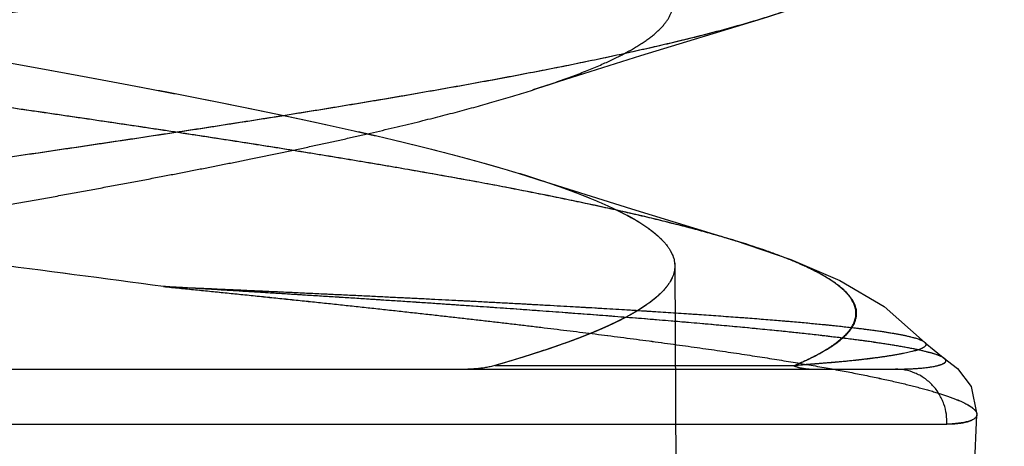
# Model space of a CAD drawing. Units: inches. Extents: x 1615.2 to 1635, y 1375.6 to 1396.6.
# Drawn here: x 1631 to 1631.2, y 1384.5 to 1384.6 of the extents above; entities that cross this region are included whole.
import ezdxf

# ---------------------------------------------------------------- set-up
doc = ezdxf.new("R2010")
doc.units = ezdxf.units.IN
doc.header["$LTSCALE"] = 48
doc.header["$MEASUREMENT"] = 0
doc.layers.add('DFD-DMXDECEL FRONT', color=7, linetype='Continuous', lineweight=30)
doc.layers.add('DFD-DMXDECEL SIDE', color=7, linetype='Continuous', lineweight=30)

# ---------------------------------------------------------------- blocks, each defined once
blk = doc.blocks.new('DMX DECELERATOR SIDE')
at = {"layer": 'DFD-DMXDECEL SIDE', "linetype": 'Continuous'}
for p, q in [((0.20179, -6.38577), (0.20294, -6.58369)), ((0.24749, -6.39981), (0.25076, -6.40253)), ((-0.07566, -6.40463), (0.24205, -6.40463)), ((0.16401, -6.40463), (0.22633, -6.40463)), ((0.16904, -6.40395), (0.2235, -6.40401)), ((0.2235, -6.40401), (0.16909, -6.40395)), ((0.22633, -6.40464), (0.24205, -6.40463)), ((0.24934, -6.58424), (0.25692, -6.41295)), ((-0.00659, -6.41468), (0.25142, -6.41468))]:
    blk.add_line(p, q, dxfattribs=at)
for points in [[(0.21712, -6.34088), (0.19555, -6.34749), (0.17588, -6.35369)], [(0.17607, -6.36978), (0.19387, -6.37539), (0.21274, -6.38119)], [(0.2126, -6.38113), (0.22297, -6.38463), (0.23192, -6.38848), (0.24, -6.39322), (0.24749, -6.39981)], [(0.25076, -6.40253), (0.25337, -6.40451), (0.25584, -6.40783), (0.25692, -6.41294)]]:
    blk.add_lwpolyline(points, dxfattribs=at)
for centre, radius, start, end in [((-1.21015, -16.30282), 10.00058, 82.422946, 82.799766), ((-1.21518, -16.35539), 10.05336, 82.43403, 82.808873)]:
    blk.add_arc(centre, radius, start, end, dxfattribs=at)
for points, knots in [([(0.0433, -6.3444), (0.05044, -6.34348), (0.06466, -6.34164), (0.08581, -6.33888), (0.10657, -6.33612), (0.12672, -6.33336), (0.14607, -6.33061), (0.16443, -6.32785), (0.17902, -6.32552), (0.19007, -6.32364), (0.19785, -6.32226), (0.20524, -6.32088), (0.21225, -6.3195), (0.21884, -6.31813), (0.22502, -6.31675), (0.23076, -6.31537), (0.23604, -6.314), (0.24087, -6.31262), (0.24521, -6.31125), (0.24852, -6.31007), (0.25091, -6.30913), (0.25252, -6.30844), (0.25401, -6.30775), (0.25537, -6.30706), (0.25661, -6.30637), (0.25772, -6.30569), (0.2587, -6.305), (0.25955, -6.30431), (0.26027, -6.30362), (0.26087, -6.30293), (0.26133, -6.30224), (0.26166, -6.30154), (0.26186, -6.30085), (0.26192, -6.30014), (0.26185, -6.29944), (0.26163, -6.29875), (0.26129, -6.29805), (0.26081, -6.29736), (0.2602, -6.29667), (0.25946, -6.29598), (0.2586, -6.2953), (0.2576, -6.29461), (0.25648, -6.29392), (0.25524, -6.29324), (0.25386, -6.29255), (0.25236, -6.29187), (0.25074, -6.29118), (0.24833, -6.29024), (0.24501, -6.28907), (0.24065, -6.2877), (0.23582, -6.28634), (0.23052, -6.28497), (0.22478, -6.2836), (0.2186, -6.28223), (0.212, -6.28087), (0.205, -6.2795), (0.19761, -6.27813), (0.18985, -6.27676), (0.17882, -6.2749), (0.16425, -6.2726), (0.14592, -6.26988), (0.12662, -6.26715), (0.1065, -6.26444), (0.08578, -6.26172), (0.06465, -6.259), (0.05044, -6.25719), (0.0433, -6.25628)], [0, 0, 0, 0, 0.047854, 0.09528, 0.141823, 0.187031, 0.230462, 0.271723, 0.310435, 0.328717, 0.34622, 0.362901, 0.378726, 0.393667, 0.407693, 0.420777, 0.432891, 0.44401, 0.45411, 0.463175, 0.467319, 0.471206, 0.474838, 0.478217, 0.481347, 0.484233, 0.486881, 0.489301, 0.491505, 0.493511, 0.495341, 0.497028, 0.498613, 0.500144, 0.501678, 0.503271, 0.504971, 0.506818, 0.508842, 0.511067, 0.513508, 0.516178, 0.519086, 0.522238, 0.525638, 0.529291, 0.533197, 0.53736, 0.546458, 0.556585, 0.567725, 0.579853, 0.592945, 0.606972, 0.621907, 0.63772, 0.654382, 0.671859, 0.69011, 0.728744, 0.769914, 0.813245, 0.858352, 0.904806, 0.952169, 1, 1, 1, 1]), ([(0.0393, -6.28264), (0.04575, -6.28355), (0.05859, -6.28536), (0.07772, -6.28808), (0.09651, -6.2908), (0.11478, -6.29352), (0.13236, -6.29624), (0.14908, -6.29896), (0.1624, -6.30127), (0.17251, -6.30312), (0.17964, -6.30449), (0.18644, -6.30586), (0.1929, -6.30722), (0.199, -6.30859), (0.20472, -6.30996), (0.21007, -6.31133), (0.21501, -6.3127), (0.21954, -6.31406), (0.22364, -6.31543), (0.22731, -6.31679), (0.23008, -6.31797), (0.23207, -6.31891), (0.2334, -6.3196), (0.23462, -6.32028), (0.23572, -6.32097), (0.23671, -6.32165), (0.23759, -6.32234), (0.23834, -6.32303), (0.23899, -6.32372), (0.23951, -6.32441), (0.23992, -6.3251), (0.24021, -6.32579), (0.24038, -6.32649), (0.24042, -6.32719), (0.24034, -6.32789), (0.24014, -6.32858), (0.23982, -6.32928), (0.23938, -6.32997), (0.23882, -6.33066), (0.23815, -6.33135), (0.23736, -6.33204), (0.23645, -6.33273), (0.23543, -6.33341), (0.2343, -6.3341), (0.23305, -6.33479), (0.23168, -6.33548), (0.22965, -6.33643), (0.22682, -6.3376), (0.22308, -6.33897), (0.21891, -6.34035), (0.21431, -6.34172), (0.2093, -6.3431), (0.2039, -6.34448), (0.19811, -6.34585), (0.19194, -6.34723), (0.18542, -6.34861), (0.17855, -6.34999), (0.16876, -6.35187), (0.1558, -6.3542), (0.13946, -6.35696), (0.12219, -6.35971), (0.10418, -6.36247), (0.08558, -6.36523), (0.06658, -6.36799), (0.0538, -6.36982), (0.04738, -6.37075)], [0, 0, 0, 0, 0.047713, 0.095046, 0.141562, 0.186823, 0.230401, 0.271912, 0.310979, 0.329481, 0.347232, 0.36419, 0.380322, 0.395597, 0.409987, 0.423461, 0.435994, 0.447559, 0.458133, 0.467698, 0.476254, 0.480158, 0.483813, 0.487225, 0.490396, 0.493333, 0.496043, 0.498537, 0.500827, 0.502933, 0.504879, 0.506696, 0.508424, 0.510109, 0.511801, 0.513551, 0.515401, 0.517389, 0.519545, 0.52189, 0.524443, 0.527215, 0.530217, 0.533456, 0.536938, 0.540667, 0.544646, 0.553362, 0.563096, 0.573837, 0.585566, 0.59826, 0.611895, 0.626444, 0.641882, 0.658179, 0.675305, 0.693218, 0.731221, 0.771821, 0.814649, 0.85932, 0.9054, 0.952443, 1, 1, 1, 1]), ([(0.03931, -6.28264), (0.0403, -6.28279), (0.0423, -6.28307), (0.0453, -6.28349), (0.0483, -6.28391), (0.05129, -6.28433), (0.05434, -6.28477), (0.05745, -6.28521), (0.06062, -6.28565), (0.06378, -6.2861), (0.06694, -6.28655), (0.07008, -6.287), (0.07323, -6.28745), (0.07636, -6.28789), (0.07949, -6.28834), (0.0826, -6.28879), (0.08571, -6.28924), (0.0888, -6.28969), (0.09184, -6.29013), (0.09481, -6.29056), (0.09773, -6.29099), (0.10064, -6.29142), (0.10353, -6.29185), (0.10641, -6.29228), (0.10927, -6.29271), (0.11212, -6.29313), (0.11494, -6.29356), (0.11773, -6.29399), (0.1205, -6.29441), (0.12324, -6.29483), (0.12597, -6.29526), (0.12873, -6.29569), (0.13153, -6.29613), (0.13436, -6.29658), (0.13716, -6.29703), (0.13994, -6.29748), (0.14269, -6.29793), (0.14542, -6.29838), (0.14812, -6.29883), (0.15079, -6.29927), (0.15344, -6.29972), (0.15605, -6.30017), (0.15864, -6.30062), (0.16115, -6.30107), (0.1636, -6.3015), (0.16599, -6.30193), (0.16834, -6.30236), (0.17066, -6.30279), (0.17296, -6.30322), (0.17522, -6.30365), (0.17746, -6.30408), (0.17965, -6.30451), (0.1818, -6.30493), (0.18392, -6.30536), (0.186, -6.30578), (0.18804, -6.3062), (0.1901, -6.30664), (0.19216, -6.30708), (0.19422, -6.30753), (0.19624, -6.30798), (0.19823, -6.30843), (0.20017, -6.30888), (0.20208, -6.30933), (0.20394, -6.30978), (0.20576, -6.31023), (0.20754, -6.31068), (0.20927, -6.31113), (0.21097, -6.31158), (0.21259, -6.31203), (0.21415, -6.31246), (0.21564, -6.31289), (0.21708, -6.31332), (0.21849, -6.31376), (0.21986, -6.31419), (0.22118, -6.31462), (0.22246, -6.31505), (0.22369, -6.31548), (0.22488, -6.3159), (0.22602, -6.31633), (0.22712, -6.31675), (0.22817, -6.31718), (0.2292, -6.31761), (0.23021, -6.31805), (0.23119, -6.3185), (0.23212, -6.31896), (0.23301, -6.31941), (0.23384, -6.31986), (0.23463, -6.32031), (0.23536, -6.32076), (0.23605, -6.32121), (0.23669, -6.32166), (0.23728, -6.32211), (0.23782, -6.32256), (0.2383, -6.32301), (0.23873, -6.32345), (0.2391, -6.32388), (0.23943, -6.32431), (0.23971, -6.32474), (0.23994, -6.32518), (0.24013, -6.32561), (0.24027, -6.32604), (0.24036, -6.32648), (0.2404, -6.32691), (0.2404, -6.32734), (0.24035, -6.32777), (0.24025, -6.32819), (0.24011, -6.32863), (0.23991, -6.32908), (0.23965, -6.32953), (0.23935, -6.32998), (0.23899, -6.33044), (0.23858, -6.33089), (0.23813, -6.33134), (0.23762, -6.3318), (0.23706, -6.33225), (0.23645, -6.3327), (0.2358, -6.33315), (0.23509, -6.33361), (0.23434, -6.33405), (0.23357, -6.33449), (0.23275, -6.33492), (0.2319, -6.33535), (0.231, -6.33578), (0.23005, -6.33622), (0.22906, -6.33665), (0.22803, -6.33708), (0.22696, -6.33751), (0.22585, -6.33794), (0.2247, -6.33837), (0.22351, -6.3388), (0.22228, -6.33922), (0.22098, -6.33966), (0.21961, -6.34011), (0.21817, -6.34056), (0.21668, -6.34101), (0.21515, -6.34147), (0.21357, -6.34192), (0.21194, -6.34237), (0.21028, -6.34283), (0.20856, -6.34328), (0.2068, -6.34373), (0.205, -6.34419), (0.20316, -6.34464), (0.20131, -6.34509), (0.19944, -6.34553), (0.19757, -6.34596), (0.19566, -6.3464), (0.19371, -6.34683), (0.19173, -6.34726), (0.18972, -6.3477), (0.18766, -6.34813), (0.18559, -6.34856), (0.18349, -6.34899), (0.18136, -6.34942), (0.17921, -6.34985), (0.17702, -6.35028), (0.17476, -6.35071), (0.17242, -6.35116), (0.17, -6.35161), (0.16755, -6.35207), (0.16506, -6.35252), (0.16255, -6.35298), (0.16, -6.35343), (0.15743, -6.35389), (0.15482, -6.35434), (0.15218, -6.3548), (0.14952, -6.35525), (0.14683, -6.35571), (0.14415, -6.35616), (0.14148, -6.3566), (0.13884, -6.35703), (0.13617, -6.35747), (0.13348, -6.3579), (0.13077, -6.35834), (0.12803, -6.35877), (0.12528, -6.35921), (0.12252, -6.35964), (0.11975, -6.36007), (0.11697, -6.3605), (0.11418, -6.36093), (0.11137, -6.36136), (0.10849, -6.3618), (0.10554, -6.36225), (0.10251, -6.3627), (0.09947, -6.36316), (0.09642, -6.36361), (0.09335, -6.36407), (0.09026, -6.36452), (0.08717, -6.36498), (0.08407, -6.36544), (0.08095, -6.36589), (0.07782, -6.36635), (0.07469, -6.3668), (0.0716, -6.36725), (0.06854, -6.3677), (0.06553, -6.36813), (0.06251, -6.36857), (0.05949, -6.369), (0.05647, -6.36944), (0.05344, -6.36987), (0.05041, -6.37031), (0.04839, -6.3706), (0.04738, -6.37075)], [0, 0, 0, 0, 0.007395, 0.01479, 0.022182, 0.029569, 0.036951, 0.044773, 0.052584, 0.060384, 0.068169, 0.07594, 0.083693, 0.091427, 0.099139, 0.106829, 0.114494, 0.122132, 0.129742, 0.136978, 0.144184, 0.15136, 0.158503, 0.165612, 0.172685, 0.179721, 0.186718, 0.19359, 0.20042, 0.207208, 0.213951, 0.220647, 0.227697, 0.234692, 0.241628, 0.248505, 0.255319, 0.26207, 0.268756, 0.275376, 0.281927, 0.288409, 0.294821, 0.30116, 0.307143, 0.313057, 0.318903, 0.324677, 0.330381, 0.336011, 0.341567, 0.347049, 0.352388, 0.357651, 0.362838, 0.367948, 0.372978, 0.378226, 0.383382, 0.388446, 0.393416, 0.398292, 0.40307, 0.407751, 0.412334, 0.416815, 0.421196, 0.425474, 0.429647, 0.433533, 0.437321, 0.441013, 0.444607, 0.448103, 0.451502, 0.454802, 0.458004, 0.461071, 0.464041, 0.466916, 0.469694, 0.472378, 0.475119, 0.477754, 0.480282, 0.482704, 0.485021, 0.487234, 0.489344, 0.491352, 0.493261, 0.495072, 0.496787, 0.498411, 0.499879, 0.501271, 0.502592, 0.503847, 0.505045, 0.506192, 0.5073, 0.508378, 0.509425, 0.510467, 0.511516, 0.512584, 0.513683, 0.514892, 0.516158, 0.51749, 0.518895, 0.52038, 0.52195, 0.52361, 0.525363, 0.527212, 0.52916, 0.531209, 0.53336, 0.535511, 0.537757, 0.5401, 0.542539, 0.545076, 0.547711, 0.550445, 0.553277, 0.556171, 0.559162, 0.562249, 0.565433, 0.568713, 0.572297, 0.575989, 0.57979, 0.583698, 0.587713, 0.591834, 0.596061, 0.600392, 0.604825, 0.60936, 0.613995, 0.618729, 0.623339, 0.628037, 0.632822, 0.637693, 0.642647, 0.647686, 0.652806, 0.658008, 0.663224, 0.668518, 0.673887, 0.679331, 0.684849, 0.69078, 0.696791, 0.702881, 0.709049, 0.715292, 0.721611, 0.728003, 0.734467, 0.741002, 0.747607, 0.754279, 0.761017, 0.76751, 0.77406, 0.780666, 0.787325, 0.794037, 0.800799, 0.807609, 0.814466, 0.821283, 0.828143, 0.835043, 0.841982, 0.848959, 0.856397, 0.863874, 0.871387, 0.878935, 0.886516, 0.894127, 0.901767, 0.909435, 0.917127, 0.924843, 0.932579, 0.940335, 0.947755, 0.955189, 0.962636, 0.970094, 0.97756, 0.985035, 0.992515, 1, 1, 1, 1]), ([(0.06993, -6.37649), (0.07087, -6.37632), (0.07273, -6.37599), (0.07552, -6.37549), (0.0783, -6.375), (0.08108, -6.3745), (0.08387, -6.37399), (0.08667, -6.37349), (0.08944, -6.37298), (0.09221, -6.37248), (0.09495, -6.37197), (0.09768, -6.37146), (0.10039, -6.37096), (0.10308, -6.37045), (0.10575, -6.36995), (0.10832, -6.36945), (0.1108, -6.36898), (0.11317, -6.36852), (0.11552, -6.36806), (0.11785, -6.3676), (0.12016, -6.36714), (0.12245, -6.36668), (0.12478, -6.36621), (0.12715, -6.36572), (0.12954, -6.36522), (0.13192, -6.36473), (0.13427, -6.36423), (0.13661, -6.36372), (0.13893, -6.36322), (0.14122, -6.36271), (0.14348, -6.36221), (0.14571, -6.3617), (0.1479, -6.36119), (0.15005, -6.36069), (0.15217, -6.36018), (0.15425, -6.35968), (0.15624, -6.35918), (0.15813, -6.35871), (0.15992, -6.35825), (0.16169, -6.35779), (0.16342, -6.35733), (0.16511, -6.35687), (0.16678, -6.35641), (0.16845, -6.35593), (0.17012, -6.35545), (0.1718, -6.35495), (0.17344, -6.35446), (0.17505, -6.35396), (0.17662, -6.35345), (0.17816, -6.35295), (0.17965, -6.35244), (0.18109, -6.35193), (0.18249, -6.35143), (0.18385, -6.35092), (0.18515, -6.35042), (0.18641, -6.34991), (0.18762, -6.3494), (0.18875, -6.34891), (0.1898, -6.34843), (0.19077, -6.34797), (0.19171, -6.34751), (0.1926, -6.34705), (0.19345, -6.34659), (0.19426, -6.34613), (0.19504, -6.34566), (0.19581, -6.34518), (0.19654, -6.34468), (0.19722, -6.34418), (0.19786, -6.34368), (0.19845, -6.34318), (0.19899, -6.34267), (0.19948, -6.34217), (0.19992, -6.34166), (0.2003, -6.34115), (0.20064, -6.34065), (0.20092, -6.34014), (0.20114, -6.33963), (0.20132, -6.33912), (0.20144, -6.33863), (0.2015, -6.33815), (0.20152, -6.33769), (0.20149, -6.33722), (0.20143, -6.33676), (0.20131, -6.3363), (0.20115, -6.33584), (0.20095, -6.33536), (0.20069, -6.33487), (0.20037, -6.33437), (0.2, -6.33388), (0.19958, -6.33338), (0.1991, -6.33287), (0.19857, -6.33236), (0.19799, -6.33186), (0.19735, -6.33135), (0.19667, -6.33084), (0.19593, -6.33034), (0.19514, -6.32983), (0.1943, -6.32933), (0.19341, -6.32882), (0.1925, -6.32833), (0.19158, -6.32785), (0.19064, -6.32739), (0.18966, -6.32693), (0.18864, -6.32647), (0.18758, -6.32601), (0.18648, -6.32555), (0.18531, -6.32508), (0.18406, -6.32459), (0.18274, -6.32409), (0.18137, -6.3236), (0.17995, -6.32309), (0.17848, -6.32259), (0.17695, -6.32208), (0.17538, -6.32158), (0.17376, -6.32107), (0.1721, -6.32056), (0.1704, -6.32006), (0.16865, -6.31955), (0.16686, -6.31904), (0.16503, -6.31854), (0.16322, -6.31805), (0.16143, -6.31757), (0.15966, -6.31711), (0.15786, -6.31665), (0.15603, -6.31619), (0.15417, -6.31573), (0.15227, -6.31526), (0.15029, -6.31479), (0.14823, -6.31431), (0.14609, -6.31381), (0.14391, -6.31331), (0.14168, -6.31281), (0.13941, -6.3123), (0.13709, -6.3118), (0.13474, -6.31129), (0.13236, -6.31078), (0.12996, -6.31028), (0.12752, -6.30977), (0.12505, -6.30926), (0.12256, -6.30875), (0.12004, -6.30825), (0.11757, -6.30776), (0.11515, -6.30728), (0.1128, -6.30682), (0.11042, -6.30636), (0.10803, -6.3059), (0.10562, -6.30544), (0.10319, -6.30497), (0.10067, -6.3045), (0.09808, -6.30401), (0.0954, -6.30352), (0.09271, -6.30302), (0.08998, -6.30252), (0.08722, -6.30201), (0.08443, -6.30151), (0.08163, -6.301), (0.07881, -6.30049), (0.07598, -6.29998), (0.07314, -6.29948), (0.07029, -6.29897), (0.06743, -6.29846), (0.06456, -6.29795), (0.06178, -6.29746), (0.05907, -6.29699), (0.05645, -6.29652), (0.05382, -6.29606), (0.0512, -6.2956), (0.04856, -6.29514), (0.04593, -6.29468), (0.04418, -6.29437), (0.0433, -6.29422)], [0, 0, 0, 0, 0.009265, 0.0185, 0.027701, 0.036866, 0.046157, 0.055405, 0.064606, 0.073757, 0.082856, 0.091899, 0.100883, 0.109807, 0.118666, 0.127458, 0.135391, 0.143263, 0.151074, 0.15882, 0.166501, 0.174113, 0.181656, 0.189724, 0.197705, 0.205597, 0.213398, 0.221245, 0.228991, 0.236636, 0.244177, 0.251611, 0.258935, 0.266149, 0.273249, 0.280234, 0.287101, 0.29324, 0.299278, 0.305215, 0.311048, 0.316777, 0.322399, 0.327915, 0.333751, 0.339459, 0.345038, 0.350485, 0.355896, 0.361168, 0.366301, 0.371293, 0.376143, 0.380851, 0.385415, 0.389835, 0.39411, 0.398241, 0.40187, 0.405379, 0.408768, 0.412038, 0.415188, 0.418221, 0.421135, 0.424153, 0.427037, 0.429788, 0.432411, 0.434951, 0.437366, 0.439659, 0.441837, 0.443908, 0.44588, 0.447764, 0.449571, 0.451315, 0.453012, 0.454526, 0.456029, 0.457532, 0.45905, 0.460595, 0.46218, 0.463817, 0.465654, 0.467576, 0.469591, 0.471708, 0.473976, 0.476364, 0.478877, 0.48152, 0.484297, 0.48721, 0.490262, 0.493454, 0.496789, 0.500268, 0.503555, 0.506962, 0.51049, 0.514137, 0.517904, 0.521791, 0.525797, 0.53026, 0.534861, 0.5396, 0.544476, 0.549581, 0.554825, 0.560208, 0.565729, 0.571387, 0.577179, 0.583104, 0.589161, 0.595348, 0.601663, 0.607514, 0.613468, 0.619525, 0.625681, 0.631936, 0.638289, 0.644737, 0.651809, 0.658988, 0.666274, 0.673662, 0.681289, 0.689019, 0.696849, 0.704777, 0.712799, 0.720915, 0.729121, 0.737414, 0.745792, 0.754252, 0.762013, 0.769837, 0.777722, 0.785667, 0.79367, 0.801727, 0.809838, 0.818658, 0.827534, 0.836465, 0.845447, 0.854641, 0.863883, 0.873169, 0.882496, 0.891861, 0.901262, 0.910694, 0.920155, 0.929642, 0.939152, 0.947815, 0.956491, 0.965179, 0.973876, 0.98258, 0.991289, 1, 1, 1, 1]), ([(0.04328, -6.34216), (0.0442, -6.34232), (0.04605, -6.34265), (0.04882, -6.34314), (0.05159, -6.34363), (0.05435, -6.34412), (0.05711, -6.34461), (0.05987, -6.34509), (0.0626, -6.34558), (0.06531, -6.34606), (0.068, -6.34654), (0.07067, -6.34701), (0.07336, -6.34749), (0.07605, -6.34797), (0.07875, -6.34846), (0.08144, -6.34894), (0.08412, -6.34943), (0.08678, -6.34991), (0.08944, -6.35039), (0.09208, -6.35088), (0.09471, -6.35136), (0.09732, -6.35185), (0.09992, -6.35233), (0.1025, -6.35281), (0.10505, -6.35329), (0.10755, -6.35377), (0.11003, -6.35425), (0.11248, -6.35472), (0.11493, -6.3552), (0.11737, -6.35568), (0.1198, -6.35616), (0.12221, -6.35665), (0.1246, -6.35713), (0.12696, -6.35761), (0.1293, -6.3581), (0.13161, -6.35858), (0.1339, -6.35907), (0.13615, -6.35956), (0.13838, -6.36004), (0.14058, -6.36053), (0.14274, -6.36102), (0.14485, -6.3615), (0.14692, -6.36197), (0.14896, -6.36245), (0.15098, -6.36293), (0.15298, -6.36342), (0.15496, -6.3639), (0.1569, -6.36439), (0.15881, -6.36488), (0.16069, -6.36536), (0.16253, -6.36585), (0.16434, -6.36633), (0.16611, -6.36682), (0.16784, -6.3673), (0.16953, -6.36779), (0.17119, -6.36827), (0.1728, -6.36876), (0.17435, -6.36923), (0.17586, -6.36971), (0.17733, -6.37018), (0.17877, -6.37066), (0.18017, -6.37114), (0.18154, -6.37162), (0.18287, -6.3721), (0.18416, -6.37258), (0.18541, -6.37307), (0.18661, -6.37355), (0.18777, -6.37403), (0.18889, -6.37452), (0.18996, -6.375), (0.19099, -6.37548), (0.19198, -6.37597), (0.19291, -6.37645), (0.19379, -6.37693), (0.19462, -6.37741), (0.19541, -6.37788), (0.19615, -6.37836), (0.19686, -6.37884), (0.19752, -6.37933), (0.19813, -6.37982), (0.1987, -6.3803), (0.19921, -6.38079), (0.19969, -6.38127), (0.20011, -6.38176), (0.20049, -6.38225), (0.20082, -6.38274), (0.2011, -6.38322), (0.20134, -6.38371), (0.20152, -6.3842), (0.20166, -6.38468), (0.20175, -6.38516), (0.20179, -6.38564), (0.20178, -6.38612), (0.20173, -6.3866), (0.20163, -6.38709), (0.20148, -6.38757), (0.20128, -6.38806), (0.20103, -6.38854), (0.20073, -6.38902), (0.20039, -6.38951), (0.2, -6.38999), (0.19956, -6.39048), (0.19907, -6.39096), (0.19854, -6.39144), (0.19796, -6.39192), (0.19735, -6.3924), (0.19669, -6.39287), (0.19598, -6.39335), (0.19523, -6.39382), (0.19443, -6.3943), (0.19357, -6.39479), (0.19268, -6.39527), (0.19173, -6.39575), (0.19074, -6.39624), (0.1897, -6.39672), (0.18861, -6.39721), (0.18748, -6.39769), (0.1863, -6.39818), (0.18508, -6.39866), (0.18381, -6.39915), (0.18251, -6.39963), (0.18118, -6.40011), (0.17982, -6.40058), (0.17841, -6.40106), (0.17696, -6.40154), (0.17546, -6.40202), (0.17391, -6.4025), (0.17232, -6.40299), (0.17069, -6.40347), (0.16959, -6.40379), (0.16904, -6.40395)], [0, 0, 0, 0, 0.013639, 0.027273, 0.040899, 0.054513, 0.068109, 0.081685, 0.095237, 0.10849, 0.121711, 0.134898, 0.148047, 0.161391, 0.174688, 0.187934, 0.201125, 0.214256, 0.227354, 0.240385, 0.253345, 0.266231, 0.279039, 0.291765, 0.304406, 0.316707, 0.328919, 0.341037, 0.353059, 0.365196, 0.377225, 0.389142, 0.400943, 0.412626, 0.424211, 0.43567, 0.447, 0.458199, 0.469264, 0.480193, 0.490982, 0.501417, 0.511712, 0.521865, 0.531873, 0.54191, 0.551789, 0.561509, 0.571065, 0.580455, 0.589697, 0.598768, 0.607665, 0.616388, 0.624932, 0.633297, 0.641481, 0.649322, 0.656985, 0.664468, 0.671768, 0.679013, 0.686066, 0.692928, 0.699596, 0.706071, 0.712365, 0.718464, 0.724367, 0.730075, 0.735588, 0.740905, 0.746027, 0.750857, 0.755499, 0.759953, 0.764221, 0.768379, 0.772351, 0.776142, 0.779756, 0.7832, 0.786487, 0.789618, 0.792602, 0.79545, 0.798175, 0.800791, 0.803314, 0.805715, 0.808064, 0.810381, 0.812688, 0.815049, 0.817446, 0.819899, 0.82243, 0.825057, 0.827803, 0.830676, 0.833689, 0.836851, 0.840171, 0.843657, 0.847315, 0.851072, 0.855004, 0.859114, 0.863405, 0.867964, 0.872718, 0.877668, 0.882817, 0.888167, 0.893731, 0.8995, 0.905471, 0.911644, 0.918017, 0.924589, 0.931357, 0.938179, 0.945187, 0.952377, 0.959748, 0.967437, 0.975309, 0.983362, 0.991593, 1, 1, 1, 1]), ([(0.0433, -6.34216), (0.04422, -6.34232), (0.04607, -6.34264), (0.04884, -6.34313), (0.0516, -6.34362), (0.05437, -6.3441), (0.05713, -6.34459), (0.05988, -6.34507), (0.06262, -6.34556), (0.06532, -6.34604), (0.06801, -6.34651), (0.07069, -6.34699), (0.07337, -6.34747), (0.07606, -6.34795), (0.07876, -6.34843), (0.08145, -6.34892), (0.08412, -6.3494), (0.08679, -6.34989), (0.08944, -6.35037), (0.09209, -6.35086), (0.09471, -6.35134), (0.09733, -6.35183), (0.09992, -6.35231), (0.1025, -6.3528), (0.10504, -6.35328), (0.10755, -6.35376), (0.11002, -6.35424), (0.11247, -6.35471), (0.11492, -6.35519), (0.11736, -6.35567), (0.11979, -6.35616), (0.1222, -6.35664), (0.12458, -6.35713), (0.12694, -6.35761), (0.12928, -6.3581), (0.13159, -6.35858), (0.13388, -6.35907), (0.13614, -6.35955), (0.13837, -6.36004), (0.14057, -6.36052), (0.14273, -6.361), (0.14484, -6.36148), (0.14691, -6.36196), (0.14895, -6.36243), (0.15097, -6.36291), (0.15297, -6.36339), (0.15495, -6.36388), (0.15689, -6.36436), (0.1588, -6.36485), (0.16068, -6.36533), (0.16252, -6.36582), (0.16432, -6.3663), (0.16609, -6.36679), (0.16782, -6.36727), (0.16952, -6.36776), (0.17117, -6.36824), (0.17278, -6.36872), (0.17434, -6.3692), (0.17584, -6.36968), (0.17731, -6.37015), (0.17875, -6.37063), (0.18016, -6.37111), (0.18153, -6.3716), (0.18286, -6.37208), (0.18415, -6.37257), (0.18539, -6.37305), (0.1866, -6.37353), (0.18776, -6.37402), (0.18888, -6.3745), (0.18995, -6.37499), (0.19098, -6.37547), (0.19196, -6.37596), (0.19289, -6.37644), (0.19377, -6.37692), (0.1946, -6.3774), (0.19539, -6.37787), (0.19613, -6.37835), (0.19684, -6.37883), (0.1975, -6.37931), (0.19811, -6.3798), (0.19868, -6.38028), (0.19921, -6.38076), (0.19968, -6.38125), (0.20011, -6.38173), (0.20049, -6.38222), (0.20082, -6.38271), (0.2011, -6.38319), (0.20134, -6.38368), (0.20153, -6.38416), (0.20166, -6.38464), (0.20175, -6.38512), (0.2018, -6.3856), (0.20179, -6.38608), (0.20174, -6.38656), (0.20164, -6.38705), (0.20149, -6.38753), (0.20129, -6.38802), (0.20105, -6.3885), (0.20075, -6.38899), (0.20041, -6.38947), (0.20002, -6.38996), (0.19958, -6.39045), (0.1991, -6.39093), (0.19856, -6.39141), (0.19799, -6.3919), (0.19737, -6.39237), (0.19671, -6.39285), (0.19601, -6.39332), (0.19525, -6.3938), (0.19445, -6.39428), (0.19359, -6.39477), (0.19269, -6.39525), (0.19175, -6.39573), (0.19076, -6.39622), (0.18972, -6.3967), (0.18864, -6.39719), (0.18751, -6.39767), (0.18634, -6.39816), (0.18513, -6.39864), (0.18387, -6.39912), (0.18258, -6.39961), (0.18126, -6.40008), (0.1799, -6.40056), (0.17851, -6.40103), (0.17706, -6.40151), (0.17557, -6.40199), (0.17403, -6.40248), (0.17245, -6.40296), (0.17083, -6.40344), (0.16973, -6.40376), (0.16918, -6.40392)], [0, 0, 0, 0, 0.01364, 0.027276, 0.040904, 0.054521, 0.068121, 0.081701, 0.095258, 0.108516, 0.121743, 0.134936, 0.148091, 0.161441, 0.174744, 0.187996, 0.201193, 0.21433, 0.227433, 0.240469, 0.253433, 0.266323, 0.279134, 0.291863, 0.304505, 0.316808, 0.329021, 0.34114, 0.353163, 0.365302, 0.377334, 0.389255, 0.401062, 0.412752, 0.424345, 0.435814, 0.447155, 0.458365, 0.46944, 0.480378, 0.491175, 0.501616, 0.511917, 0.522074, 0.532084, 0.542124, 0.552006, 0.561728, 0.571288, 0.580682, 0.589929, 0.599005, 0.607908, 0.616636, 0.625186, 0.633556, 0.641745, 0.649592, 0.657261, 0.66475, 0.672058, 0.679311, 0.686373, 0.693243, 0.69992, 0.706403, 0.712705, 0.71881, 0.724718, 0.730429, 0.735943, 0.741259, 0.74638, 0.751207, 0.755848, 0.760303, 0.764575, 0.768738, 0.772715, 0.776512, 0.780132, 0.783581, 0.786872, 0.790006, 0.792991, 0.795839, 0.798562, 0.801176, 0.803696, 0.806095, 0.808441, 0.810757, 0.813063, 0.815425, 0.817823, 0.820278, 0.822812, 0.825442, 0.82819, 0.831067, 0.834082, 0.837249, 0.840574, 0.844066, 0.847732, 0.851497, 0.855438, 0.859558, 0.863859, 0.868427, 0.873188, 0.878143, 0.883293, 0.888639, 0.894193, 0.899945, 0.905893, 0.912038, 0.918379, 0.924916, 0.931647, 0.938432, 0.945401, 0.952554, 0.959889, 0.967543, 0.975383, 0.983407, 0.991613, 1, 1, 1, 1]), ([(0.2235, -6.40401), (0.22382, -6.40387), (0.22444, -6.4036), (0.22535, -6.40319), (0.22621, -6.40279), (0.22704, -6.40238), (0.22782, -6.40197), (0.22856, -6.40156), (0.22926, -6.40115), (0.22991, -6.40075), (0.23052, -6.40035), (0.23108, -6.39995), (0.23161, -6.39954), (0.23211, -6.39914), (0.23256, -6.39873), (0.23298, -6.39832), (0.23335, -6.39792), (0.23368, -6.39751), (0.23397, -6.3971), (0.23422, -6.39669), (0.23443, -6.39628), (0.2346, -6.39587), (0.23472, -6.39546), (0.2348, -6.39505), (0.23484, -6.39464), (0.23484, -6.39424), (0.2348, -6.39384), (0.23472, -6.39343), (0.2346, -6.39303), (0.23443, -6.39262), (0.23422, -6.39222), (0.23397, -6.39181), (0.23368, -6.3914), (0.23335, -6.39099), (0.23297, -6.39058), (0.23256, -6.39018), (0.2321, -6.38977), (0.23159, -6.38936), (0.23105, -6.38895), (0.23046, -6.38854), (0.22984, -6.38814), (0.22918, -6.38774), (0.22848, -6.38734), (0.22774, -6.38694), (0.22695, -6.38653), (0.22612, -6.38613), (0.22525, -6.38572), (0.22433, -6.38532), (0.22337, -6.38491), (0.22237, -6.3845), (0.22132, -6.38409), (0.22024, -6.38369), (0.21912, -6.38328), (0.21795, -6.38287), (0.21675, -6.38247), (0.21551, -6.38206), (0.21424, -6.38165), (0.21295, -6.38125), (0.21162, -6.38085), (0.21026, -6.38045), (0.20886, -6.38005), (0.20741, -6.37965), (0.20592, -6.37924), (0.20439, -6.37884), (0.20283, -6.37843), (0.20123, -6.37803), (0.1996, -6.37762), (0.19793, -6.37721), (0.19623, -6.37681), (0.1945, -6.3764), (0.19273, -6.37599), (0.19093, -6.37559), (0.18911, -6.37518), (0.18727, -6.37478), (0.18542, -6.37439), (0.18353, -6.37399), (0.1816, -6.37359), (0.17963, -6.37318), (0.17762, -6.37278), (0.17558, -6.37237), (0.17352, -6.37197), (0.17142, -6.37156), (0.16929, -6.37115), (0.16713, -6.37075), (0.16494, -6.37034), (0.16273, -6.36994), (0.16049, -6.36953), (0.15822, -6.36912), (0.15594, -6.36872), (0.15366, -6.36832), (0.15136, -6.36792), (0.14904, -6.36752), (0.14668, -6.36712), (0.14428, -6.36672), (0.14185, -6.36631), (0.1394, -6.36591), (0.13692, -6.3655), (0.13442, -6.3651), (0.1319, -6.36469), (0.12935, -6.36428), (0.12679, -6.36388), (0.12421, -6.36347), (0.12161, -6.36307), (0.11899, -6.36266), (0.11638, -6.36226), (0.11376, -6.36186), (0.11115, -6.36146), (0.10853, -6.36106), (0.10587, -6.36067), (0.10319, -6.36026), (0.10047, -6.35986), (0.09775, -6.35946), (0.09501, -6.35905), (0.09226, -6.35865), (0.0895, -6.35824), (0.08672, -6.35784), (0.08394, -6.35743), (0.08114, -6.35703), (0.07834, -6.35662), (0.07553, -6.35622), (0.07273, -6.35582), (0.06994, -6.35542), (0.06717, -6.35502), (0.06439, -6.35462), (0.06159, -6.35423), (0.05877, -6.35382), (0.05593, -6.35342), (0.05308, -6.35302), (0.05024, -6.35261), (0.04834, -6.35234), (0.04739, -6.35221)], [0, 0, 0, 0, 0.004912, 0.009643, 0.014195, 0.018571, 0.02277, 0.026797, 0.030652, 0.034266, 0.037721, 0.041019, 0.044165, 0.047216, 0.050118, 0.052876, 0.055499, 0.057993, 0.060373, 0.062644, 0.06482, 0.066913, 0.06894, 0.070919, 0.072869, 0.07477, 0.076682, 0.078622, 0.080609, 0.082697, 0.084868, 0.087135, 0.089512, 0.092009, 0.094643, 0.097416, 0.100336, 0.103408, 0.106639, 0.110033, 0.113594, 0.11725, 0.121072, 0.125063, 0.129226, 0.133642, 0.138239, 0.143015, 0.147971, 0.153106, 0.15843, 0.163932, 0.169611, 0.175465, 0.181494, 0.187696, 0.19407, 0.200482, 0.207056, 0.213792, 0.220689, 0.227873, 0.235221, 0.24273, 0.250399, 0.258227, 0.26623, 0.27439, 0.282704, 0.291171, 0.299791, 0.30856, 0.317479, 0.326362, 0.335386, 0.344548, 0.353847, 0.363455, 0.373202, 0.383087, 0.393108, 0.403263, 0.413573, 0.424015, 0.434585, 0.445284, 0.456108, 0.467056, 0.478126, 0.489091, 0.50017, 0.511361, 0.522662, 0.534278, 0.546002, 0.557831, 0.569762, 0.581791, 0.593943, 0.606189, 0.618524, 0.630946, 0.643452, 0.656038, 0.668702, 0.681186, 0.693739, 0.706358, 0.719042, 0.732019, 0.745057, 0.758154, 0.771306, 0.784511, 0.797795, 0.811126, 0.824503, 0.837922, 0.85138, 0.864875, 0.878404, 0.891693, 0.905009, 0.91835, 0.931714, 0.945341, 0.958985, 0.972645, 0.986318, 1, 1, 1, 1]), ([(0.22351, -6.40401), (0.22414, -6.40375), (0.22533, -6.40322), (0.22703, -6.40241), (0.22857, -6.4016), (0.22994, -6.40079), (0.23115, -6.39998), (0.2322, -6.39917), (0.23309, -6.39835), (0.2338, -6.39754), (0.23436, -6.39672), (0.23474, -6.3959), (0.23495, -6.39507), (0.23499, -6.39424), (0.23485, -6.39342), (0.23454, -6.39259), (0.23406, -6.39177), (0.23341, -6.39096), (0.2326, -6.39015), (0.23162, -6.38934), (0.23048, -6.38853), (0.22918, -6.38772), (0.22771, -6.38691), (0.22609, -6.3861), (0.2243, -6.3853), (0.22236, -6.38449), (0.22025, -6.38368), (0.21715, -6.38257), (0.21289, -6.38119), (0.20733, -6.37958), (0.20119, -6.37797), (0.19449, -6.37636), (0.18727, -6.37475), (0.17955, -6.37313), (0.17134, -6.37152), (0.16269, -6.36991), (0.15362, -6.3683), (0.14416, -6.36669), (0.13088, -6.36451), (0.11356, -6.3618), (0.09209, -6.3586), (0.06993, -6.3554), (0.05496, -6.35328), (0.04741, -6.35221)], [0, 0, 0, 0, 0.009627, 0.018561, 0.026809, 0.034383, 0.041297, 0.047576, 0.053254, 0.058376, 0.063013, 0.067258, 0.071237, 0.075099, 0.079007, 0.083119, 0.087571, 0.092469, 0.097895, 0.103903, 0.110532, 0.11781, 0.125754, 0.134378, 0.143689, 0.153693, 0.164392, 0.175784, 0.200623, 0.228159, 0.258329, 0.291058, 0.326241, 0.363765, 0.403514, 0.445364, 0.489172, 0.53479, 0.582067, 0.680967, 0.784527, 0.891355, 1, 1, 1, 1]), ([(0.24205, -6.40463), (0.24232, -6.40463), (0.24283, -6.40463), (0.24358, -6.40462), (0.24428, -6.40459), (0.24496, -6.40457), (0.24559, -6.40453), (0.24619, -6.40449), (0.24677, -6.40444), (0.24733, -6.40438), (0.24788, -6.40432), (0.24838, -6.40425), (0.24884, -6.40417), (0.24926, -6.40409), (0.24964, -6.40401), (0.24998, -6.40392), (0.25028, -6.40383), (0.25055, -6.40373), (0.25077, -6.40363), (0.25096, -6.40353), (0.2511, -6.40342), (0.2512, -6.40331), (0.25125, -6.40319), (0.25126, -6.40305), (0.2512, -6.40292), (0.2511, -6.40279), (0.25094, -6.40265), (0.25074, -6.40252), (0.25048, -6.40238), (0.25018, -6.40224), (0.24984, -6.4021), (0.24945, -6.40197), (0.24901, -6.40183), (0.24853, -6.40168), (0.24798, -6.40154), (0.24738, -6.40139), (0.24672, -6.40123), (0.246, -6.40107), (0.24524, -6.40092), (0.24442, -6.40076), (0.24355, -6.4006), (0.24263, -6.40044), (0.24167, -6.40027), (0.24065, -6.40011), (0.23958, -6.39995), (0.23847, -6.39978), (0.23732, -6.39962), (0.23615, -6.39946), (0.23495, -6.3993), (0.23371, -6.39914), (0.23242, -6.39897), (0.2311, -6.39881), (0.22973, -6.39865), (0.22832, -6.39849), (0.22687, -6.39832), (0.22539, -6.39816), (0.22387, -6.398), (0.22232, -6.39783), (0.22073, -6.39767), (0.21906, -6.3975), (0.21732, -6.39733), (0.21551, -6.39715), (0.21365, -6.39698), (0.21175, -6.3968), (0.20982, -6.39663), (0.20784, -6.39645), (0.20582, -6.39627), (0.20376, -6.39609), (0.20166, -6.39592), (0.19953, -6.39574), (0.19736, -6.39556), (0.19518, -6.39538), (0.193, -6.39521), (0.19083, -6.39504), (0.18862, -6.39487), (0.18638, -6.39469), (0.1841, -6.39452), (0.1818, -6.39435), (0.17947, -6.39418), (0.17712, -6.39401), (0.17474, -6.39383), (0.17235, -6.39366), (0.16993, -6.39349), (0.16749, -6.39332), (0.16497, -6.39315), (0.16237, -6.39297), (0.15969, -6.39279), (0.15698, -6.3926), (0.15425, -6.39242), (0.15149, -6.39224), (0.14871, -6.39206), (0.1459, -6.39188), (0.14306, -6.39169), (0.1402, -6.39151), (0.13732, -6.39133), (0.13442, -6.39115), (0.13154, -6.39097), (0.12868, -6.39079), (0.12585, -6.39061), (0.12301, -6.39044), (0.12014, -6.39026), (0.11726, -6.39009), (0.11436, -6.38991), (0.11145, -6.38974), (0.1095, -6.38962), (0.10852, -6.38956)], [0, 0, 0, 0, 0.005132, 0.010006, 0.014628, 0.019007, 0.023147, 0.027056, 0.030739, 0.03458, 0.038151, 0.041455, 0.044497, 0.047281, 0.049812, 0.052092, 0.054126, 0.055997, 0.057611, 0.058978, 0.060118, 0.061063, 0.061869, 0.062691, 0.063585, 0.064658, 0.065973, 0.067563, 0.069445, 0.071629, 0.074037, 0.076736, 0.079728, 0.083013, 0.086593, 0.090711, 0.095159, 0.099935, 0.105038, 0.110467, 0.116221, 0.122298, 0.128696, 0.135413, 0.142448, 0.149798, 0.157461, 0.165067, 0.172954, 0.181122, 0.189567, 0.198287, 0.207281, 0.216546, 0.226079, 0.235756, 0.245691, 0.25588, 0.266322, 0.277014, 0.288625, 0.300512, 0.31267, 0.325098, 0.337791, 0.350747, 0.363961, 0.377432, 0.391154, 0.405126, 0.419344, 0.433803, 0.447828, 0.462066, 0.476515, 0.49117, 0.50603, 0.521089, 0.536346, 0.551796, 0.567243, 0.582873, 0.598681, 0.614665, 0.630821, 0.64814, 0.665644, 0.683329, 0.70119, 0.719223, 0.737424, 0.755787, 0.774309, 0.792985, 0.811811, 0.830782, 0.849894, 0.868265, 0.886755, 0.905362, 0.924081, 0.942908, 0.96184, 0.980872, 1, 1, 1, 1]), ([(0.10852, -6.38956), (0.11504, -6.38985), (0.12779, -6.39042), (0.14642, -6.3913), (0.16399, -6.39217), (0.17789, -6.39291), (0.18834, -6.39352), (0.19562, -6.39396), (0.20251, -6.3944), (0.20897, -6.39484), (0.21499, -6.39528), (0.22056, -6.39573), (0.22565, -6.39617), (0.23024, -6.39661), (0.23433, -6.39706), (0.23741, -6.39744), (0.2396, -6.39775), (0.24105, -6.39798), (0.24235, -6.3982), (0.24352, -6.39843), (0.24454, -6.39865), (0.24542, -6.39888), (0.24615, -6.3991), (0.24666, -6.3993), (0.247, -6.39946), (0.2472, -6.39957), (0.24736, -6.39969), (0.24749, -6.3998), (0.24757, -6.39992), (0.24762, -6.40004), (0.24763, -6.40016), (0.2476, -6.40026), (0.24756, -6.40033), (0.2475, -6.40041), (0.2474, -6.40051), (0.24725, -6.40063), (0.24706, -6.40074), (0.24683, -6.40086), (0.24644, -6.40102), (0.24585, -6.40122), (0.24502, -6.40145), (0.24402, -6.40168), (0.24284, -6.40191), (0.2415, -6.40214), (0.23997, -6.40238), (0.23826, -6.40261), (0.23635, -6.40285), (0.23424, -6.40308), (0.23192, -6.40332), (0.22936, -6.40355), (0.22654, -6.40379), (0.22456, -6.40393), (0.22352, -6.40401)], [0, 0, 0, 0, 0.118899, 0.232558, 0.339819, 0.439523, 0.486184, 0.530543, 0.572478, 0.611867, 0.64859, 0.682539, 0.713608, 0.741693, 0.766693, 0.788521, 0.798219, 0.807095, 0.815138, 0.82234, 0.828694, 0.834196, 0.838845, 0.842648, 0.844237, 0.845625, 0.846821, 0.847837, 0.8487, 0.84945, 0.850149, 0.850876, 0.851272, 0.851701, 0.852672, 0.853825, 0.855178, 0.856746, 0.858537, 0.862816, 0.868056, 0.874288, 0.88154, 0.889836, 0.899203, 0.909687, 0.921337, 0.934203, 0.948349, 0.963891, 0.981, 1, 1, 1, 1]), ([(0.24205, -6.40463), (0.24254, -6.40463), (0.24347, -6.40462), (0.2448, -6.40458), (0.24601, -6.40451), (0.24709, -6.40442), (0.24805, -6.4043), (0.24888, -6.40417), (0.24958, -6.40403), (0.25009, -6.40389), (0.25043, -6.40378), (0.25064, -6.40369), (0.25082, -6.40361), (0.25097, -6.40352), (0.25109, -6.40343), (0.25118, -6.40333), (0.25124, -6.40324), (0.25126, -6.40314), (0.25125, -6.40303), (0.25121, -6.40293), (0.25114, -6.40283), (0.25103, -6.40272), (0.2509, -6.40262), (0.25067, -6.40247), (0.25029, -6.40229), (0.24975, -6.40207), (0.24908, -6.40185), (0.24829, -6.40162), (0.24739, -6.40139), (0.24636, -6.40116), (0.24476, -6.40082), (0.24246, -6.40041), (0.23936, -6.39991), (0.2358, -6.39941), (0.2318, -6.39889), (0.22736, -6.39837), (0.2225, -6.39784), (0.21721, -6.39731), (0.21153, -6.39678), (0.20319, -6.39603), (0.19188, -6.3951), (0.18, -6.39421), (0.16985, -6.39348), (0.16179, -6.39293), (0.15346, -6.39237), (0.14488, -6.39181), (0.13608, -6.39125), (0.12394, -6.39049), (0.11473, -6.38993), (0.10852, -6.38956)], [0, 0, 0, 0, 0.009502, 0.018192, 0.026073, 0.03315, 0.039426, 0.044907, 0.049598, 0.053509, 0.055177, 0.056659, 0.057958, 0.059084, 0.060049, 0.060873, 0.061585, 0.062232, 0.062876, 0.063576, 0.064382, 0.065324, 0.066424, 0.067693, 0.070767, 0.074584, 0.07916, 0.084499, 0.090602, 0.097467, 0.105092, 0.122603, 0.143095, 0.166525, 0.192846, 0.222012, 0.253964, 0.288617, 0.325874, 0.365639, 0.452311, 0.54786, 0.598714, 0.651448, 0.70592, 0.761984, 0.819507, 0.878401, 1, 1, 1, 1]), ([(0.10852, -6.38956), (0.1095, -6.38966), (0.11145, -6.38985), (0.11436, -6.39015), (0.11726, -6.39044), (0.12014, -6.39073), (0.12306, -6.39103), (0.12602, -6.39133), (0.12901, -6.39164), (0.13199, -6.39195), (0.13494, -6.39226), (0.13787, -6.39257), (0.14078, -6.39288), (0.14367, -6.39319), (0.14654, -6.3935), (0.14938, -6.39381), (0.1522, -6.39412), (0.15499, -6.39442), (0.15771, -6.39473), (0.16037, -6.39503), (0.16297, -6.39532), (0.16553, -6.39561), (0.16807, -6.3959), (0.17059, -6.3962), (0.17307, -6.39649), (0.17553, -6.39678), (0.17795, -6.39707), (0.18034, -6.39736), (0.18268, -6.39765), (0.185, -6.39793), (0.18728, -6.39822), (0.18958, -6.39851), (0.1919, -6.39881), (0.19422, -6.39911), (0.19651, -6.39941), (0.19877, -6.39972), (0.20099, -6.40002), (0.20317, -6.40032), (0.20531, -6.40062), (0.20742, -6.40092), (0.20949, -6.40121), (0.21152, -6.40151), (0.21351, -6.40181), (0.21543, -6.4021), (0.21729, -6.40239), (0.21907, -6.40267), (0.22083, -6.40295), (0.22254, -6.40323), (0.22421, -6.4035), (0.22585, -6.40378), (0.22745, -6.40406), (0.229, -6.40433), (0.23051, -6.4046), (0.23197, -6.40487), (0.23339, -6.40514), (0.23477, -6.40541), (0.23614, -6.40568), (0.2375, -6.40596), (0.23883, -6.40624), (0.24012, -6.40651), (0.24137, -6.40679), (0.24257, -6.40707), (0.24372, -6.40734), (0.24483, -6.40761), (0.24588, -6.40788), (0.24689, -6.40815), (0.24786, -6.40841), (0.24877, -6.40868), (0.24963, -6.40893), (0.25043, -6.40919), (0.25117, -6.40943), (0.25186, -6.40967), (0.25251, -6.40991), (0.25312, -6.41015), (0.25368, -6.41038), (0.2542, -6.41061), (0.25467, -6.41084), (0.25509, -6.41106), (0.25547, -6.41128), (0.25581, -6.41149), (0.2561, -6.4117), (0.25635, -6.41191), (0.25656, -6.41212), (0.25673, -6.41233), (0.25684, -6.41254), (0.25691, -6.41275), (0.25692, -6.41295), (0.25689, -6.41315), (0.2568, -6.41333), (0.25665, -6.41351), (0.25646, -6.41368), (0.25622, -6.41384), (0.25594, -6.41399), (0.25562, -6.41413), (0.25528, -6.41424), (0.25493, -6.41434), (0.25453, -6.41443), (0.25411, -6.41451), (0.25364, -6.41458), (0.25314, -6.41463), (0.2526, -6.41467), (0.25202, -6.41469), (0.25163, -6.41468), (0.25142, -6.41468)], [0, 0, 0, 0, 0.018736, 0.037363, 0.055882, 0.074289, 0.092584, 0.111864, 0.131014, 0.150032, 0.168916, 0.187665, 0.206276, 0.224747, 0.243074, 0.261254, 0.27928, 0.29715, 0.314856, 0.331602, 0.348192, 0.364621, 0.380885, 0.396981, 0.412904, 0.428652, 0.444222, 0.459423, 0.474445, 0.489284, 0.503938, 0.518403, 0.533536, 0.54845, 0.563143, 0.57761, 0.591848, 0.605855, 0.619627, 0.63316, 0.646451, 0.659497, 0.672296, 0.684845, 0.696588, 0.708097, 0.719371, 0.730408, 0.741205, 0.751759, 0.76207, 0.772135, 0.781833, 0.791287, 0.800496, 0.809457, 0.818168, 0.827134, 0.835816, 0.844212, 0.85232, 0.86014, 0.86767, 0.874908, 0.881853, 0.888504, 0.89486, 0.90092, 0.906684, 0.911908, 0.916861, 0.921544, 0.925955, 0.930095, 0.933965, 0.937567, 0.9409, 0.943932, 0.946708, 0.949233, 0.951513, 0.953556, 0.955479, 0.957171, 0.958664, 0.960004, 0.961251, 0.962482, 0.963775, 0.965198, 0.966802, 0.968623, 0.970684, 0.973002, 0.975156, 0.977504, 0.980049, 0.982796, 0.985802, 0.989023, 0.992461, 0.996119, 1, 1, 1, 1]), ([(0.10852, -6.38956), (0.1095, -6.38966), (0.11144, -6.38986), (0.11435, -6.39015), (0.11724, -6.39044), (0.12012, -6.39073), (0.12304, -6.39103), (0.126, -6.39134), (0.129, -6.39165), (0.13197, -6.39196), (0.13493, -6.39227), (0.13787, -6.39257), (0.14078, -6.39288), (0.14367, -6.39319), (0.14654, -6.3935), (0.14938, -6.39381), (0.1522, -6.39412), (0.15499, -6.39442), (0.15772, -6.39473), (0.16038, -6.39503), (0.16297, -6.39532), (0.16553, -6.39561), (0.16807, -6.3959), (0.17059, -6.3962), (0.17307, -6.39649), (0.17553, -6.39678), (0.17795, -6.39707), (0.18034, -6.39736), (0.18268, -6.39765), (0.185, -6.39793), (0.18728, -6.39822), (0.18959, -6.39851), (0.1919, -6.39881), (0.19423, -6.39911), (0.19652, -6.39941), (0.19877, -6.39971), (0.20099, -6.40002), (0.20317, -6.40032), (0.20531, -6.40062), (0.20742, -6.40092), (0.20949, -6.40121), (0.21152, -6.40151), (0.21351, -6.40181), (0.21543, -6.4021), (0.21729, -6.40239), (0.21907, -6.40267), (0.22083, -6.40295), (0.22254, -6.40323), (0.22421, -6.4035), (0.22585, -6.40378), (0.22745, -6.40406), (0.229, -6.40433), (0.23051, -6.4046), (0.23197, -6.40487), (0.23339, -6.40514), (0.23477, -6.40541), (0.23614, -6.40568), (0.2375, -6.40596), (0.23883, -6.40624), (0.24012, -6.40652), (0.24137, -6.40679), (0.24257, -6.40707), (0.24372, -6.40734), (0.24483, -6.40761), (0.24588, -6.40788), (0.24689, -6.40815), (0.24786, -6.40841), (0.24877, -6.40868), (0.24963, -6.40893), (0.25043, -6.40918), (0.25117, -6.40943), (0.25186, -6.40967), (0.25251, -6.40991), (0.25312, -6.41014), (0.25368, -6.41038), (0.2542, -6.41061), (0.25466, -6.41083), (0.25506, -6.41104), (0.2554, -6.41124), (0.25571, -6.41144), (0.25599, -6.41163), (0.25623, -6.41183), (0.25644, -6.41202), (0.25662, -6.41222), (0.25676, -6.41241), (0.25685, -6.41259), (0.25691, -6.41277), (0.25692, -6.41289), (0.25692, -6.41295)], [0, 0, 0, 0, 0.019429, 0.038765, 0.058004, 0.077141, 0.096173, 0.116239, 0.136178, 0.155985, 0.175656, 0.195185, 0.21457, 0.233804, 0.252884, 0.271806, 0.290564, 0.309156, 0.327575, 0.344994, 0.362249, 0.379337, 0.396254, 0.412996, 0.42956, 0.445943, 0.462142, 0.477957, 0.493586, 0.509024, 0.52427, 0.539319, 0.555063, 0.570579, 0.585864, 0.600915, 0.615727, 0.630298, 0.644624, 0.658702, 0.672529, 0.686102, 0.699417, 0.712472, 0.724689, 0.736662, 0.748391, 0.759873, 0.771106, 0.782087, 0.792814, 0.803285, 0.813374, 0.82321, 0.83279, 0.842112, 0.851176, 0.860503, 0.869535, 0.87827, 0.886706, 0.894841, 0.902674, 0.910203, 0.917428, 0.924346, 0.930958, 0.937261, 0.943256, 0.94869, 0.953842, 0.958712, 0.963301, 0.967609, 0.971637, 0.975386, 0.978859, 0.981716, 0.98436, 0.986794, 0.98902, 0.991044, 0.992977, 0.994704, 0.99624, 0.99761, 0.998847, 1, 1, 1, 1]), ([(0.10852, -6.38956), (0.1095, -6.38961), (0.11144, -6.38969), (0.11435, -6.38982), (0.11724, -6.38995), (0.12012, -6.39008), (0.12298, -6.39021), (0.1259, -6.39034), (0.1289, -6.39048), (0.13195, -6.39062), (0.13499, -6.39076), (0.138, -6.3909), (0.14098, -6.39104), (0.14394, -6.39118), (0.14679, -6.39132), (0.14954, -6.39146), (0.15218, -6.39158), (0.15479, -6.39171), (0.15738, -6.39184), (0.15995, -6.39197), (0.16257, -6.39211), (0.16523, -6.39224), (0.16793, -6.39239), (0.17061, -6.39253), (0.17325, -6.39267), (0.17585, -6.39281), (0.17842, -6.39295), (0.18089, -6.39309), (0.18325, -6.39322), (0.18551, -6.39335), (0.18774, -6.39348), (0.18993, -6.39361), (0.19209, -6.39374), (0.19419, -6.39387), (0.19622, -6.394), (0.19818, -6.39412), (0.20012, -6.39425), (0.20202, -6.39437), (0.20389, -6.3945), (0.20572, -6.39462), (0.20753, -6.39474), (0.20932, -6.39487), (0.21111, -6.395), (0.21288, -6.39513), (0.21462, -6.39526), (0.21631, -6.39539), (0.21797, -6.39552), (0.21956, -6.39565), (0.22109, -6.39578), (0.22256, -6.3959), (0.22399, -6.39603), (0.22538, -6.39615), (0.22673, -6.39628), (0.22804, -6.3964), (0.22932, -6.39653), (0.23057, -6.39666), (0.2318, -6.39679), (0.233, -6.39692), (0.23416, -6.39705), (0.23528, -6.39718), (0.23635, -6.39731), (0.23735, -6.39744), (0.2383, -6.39757), (0.23919, -6.3977), (0.24004, -6.39782), (0.24084, -6.39795), (0.2416, -6.39808), (0.24232, -6.3982), (0.24299, -6.39833), (0.24363, -6.39846), (0.24423, -6.39859), (0.24479, -6.39872), (0.2453, -6.39885), (0.24576, -6.39898), (0.24617, -6.39912), (0.24653, -6.39925), (0.24683, -6.39938), (0.24708, -6.3995), (0.24728, -6.39963), (0.24744, -6.39976), (0.24755, -6.39989), (0.24762, -6.40002), (0.24763, -6.40016), (0.24759, -6.40029), (0.24751, -6.40041), (0.24739, -6.40052), (0.24724, -6.40064), (0.24704, -6.40075), (0.2468, -6.40087), (0.24653, -6.40098), (0.24621, -6.4011), (0.24586, -6.40121), (0.24547, -6.40133), (0.24504, -6.40144), (0.24456, -6.40155), (0.24404, -6.40167), (0.24348, -6.40178), (0.24287, -6.4019), (0.24222, -6.40201), (0.24156, -6.40213), (0.24089, -6.40224), (0.24021, -6.40234), (0.2395, -6.40245), (0.23875, -6.40255), (0.23797, -6.40266), (0.23715, -6.40276), (0.23628, -6.40287), (0.23541, -6.40297), (0.23453, -6.40306), (0.23365, -6.40315), (0.23273, -6.40324), (0.23178, -6.40332), (0.23081, -6.40341), (0.22984, -6.40349), (0.22887, -6.40357), (0.22787, -6.40365), (0.22683, -6.40373), (0.22575, -6.40382), (0.22465, -6.40391), (0.2239, -6.40397), (0.22351, -6.40401)], [0, 0, 0, 0, 0.017771, 0.035452, 0.053039, 0.070526, 0.087912, 0.105191, 0.123914, 0.142502, 0.160948, 0.179248, 0.197397, 0.21539, 0.233222, 0.249423, 0.26548, 0.28139, 0.297149, 0.312753, 0.328199, 0.344865, 0.361333, 0.3776, 0.393661, 0.409512, 0.425148, 0.440564, 0.4545, 0.468243, 0.481792, 0.495143, 0.508292, 0.521235, 0.533396, 0.545365, 0.557139, 0.568715, 0.580092, 0.591266, 0.602235, 0.612997, 0.624045, 0.63486, 0.645438, 0.655777, 0.665873, 0.675724, 0.684895, 0.693838, 0.702552, 0.711033, 0.719279, 0.727289, 0.735061, 0.742592, 0.750222, 0.757582, 0.764672, 0.771488, 0.778029, 0.784291, 0.790007, 0.795467, 0.800669, 0.805611, 0.810292, 0.814712, 0.818867, 0.822759, 0.82655, 0.83005, 0.833256, 0.83617, 0.83879, 0.84112, 0.843075, 0.844773, 0.846222, 0.84744, 0.848452, 0.849309, 0.850092, 0.850906, 0.851744, 0.852733, 0.853905, 0.855279, 0.856869, 0.858685, 0.860733, 0.862971, 0.865441, 0.868148, 0.871093, 0.87434, 0.877839, 0.881594, 0.885606, 0.889878, 0.893838, 0.898, 0.902366, 0.906944, 0.911744, 0.916776, 0.922049, 0.927573, 0.932743, 0.938129, 0.943736, 0.949572, 0.95564, 0.961363, 0.967287, 0.973414, 0.979747, 0.986288, 0.993039, 1, 1, 1, 1]), ([(0.16918, -6.40392), (0.1689, -6.404), (0.16835, -6.40415), (0.1675, -6.40433), (0.16665, -6.40447), (0.16578, -6.40456), (0.1649, -6.40462), (0.16431, -6.40463), (0.16401, -6.40463)], [0, 0, 0, 0, 0.164274, 0.329137, 0.494893, 0.66181, 0.830116, 1, 1, 1, 1]), ([(0.22352, -6.404), (0.2237, -6.40409), (0.22406, -6.40424), (0.22462, -6.40441), (0.22519, -6.40454), (0.22576, -6.40462), (0.22614, -6.40464), (0.22633, -6.40464)], [0, 0, 0, 0, 0.204822, 0.406504, 0.605743, 0.803305, 1, 1, 1, 1]), ([(0.22633, -6.40463), (0.22585, -6.40463), (0.22488, -6.40452), (0.22396, -6.40421), (0.22352, -6.40401)], [0, 0, 0, 0, 0.493786, 1, 1, 1, 1]), ([(0.25142, -6.41468), (0.25145, -6.41408), (0.25139, -6.41284), (0.25102, -6.4113), (0.25053, -6.4101), (0.2499, -6.40891), (0.24889, -6.40756), (0.24761, -6.40645), (0.24648, -6.40575), (0.24533, -6.4052), (0.24385, -6.40475), (0.24264, -6.40463), (0.24205, -6.40463)], [0, 0, 0, 0, 0.117564, 0.242142, 0.306665, 0.372176, 0.504169, 0.635439, 0.700109, 0.763533, 0.885384, 1, 1, 1, 1]), ([(0.25692, -6.41295), (0.25691, -6.41301), (0.25689, -6.41313), (0.25682, -6.4133), (0.2567, -6.41346), (0.25654, -6.41361), (0.25634, -6.41375), (0.25609, -6.41389), (0.25581, -6.41401), (0.25549, -6.41412), (0.25513, -6.41423), (0.25473, -6.41433), (0.25428, -6.41441), (0.25379, -6.41449), (0.25326, -6.41455), (0.25268, -6.41461), (0.25207, -6.41465), (0.25164, -6.41467), (0.25142, -6.41468)], [0, 0, 0, 0, 0.028789, 0.058511, 0.090694, 0.126557, 0.16699, 0.212617, 0.263877, 0.319872, 0.381782, 0.449761, 0.523925, 0.605885, 0.694421, 0.789591, 0.891439, 1, 1, 1, 1])]:
    blk.add_open_spline(points, degree=3, knots=knots, dxfattribs=at)

msp = doc.modelspace()

# ---------------------------------------------------------------- block references
at = {"layer": 'DFD-DMXDECEL FRONT'}
msp.add_blockref('DMX DECELERATOR SIDE', (1630.93669, 1390.95908), dxfattribs=at)

doc.saveas('drawing.dxf')
